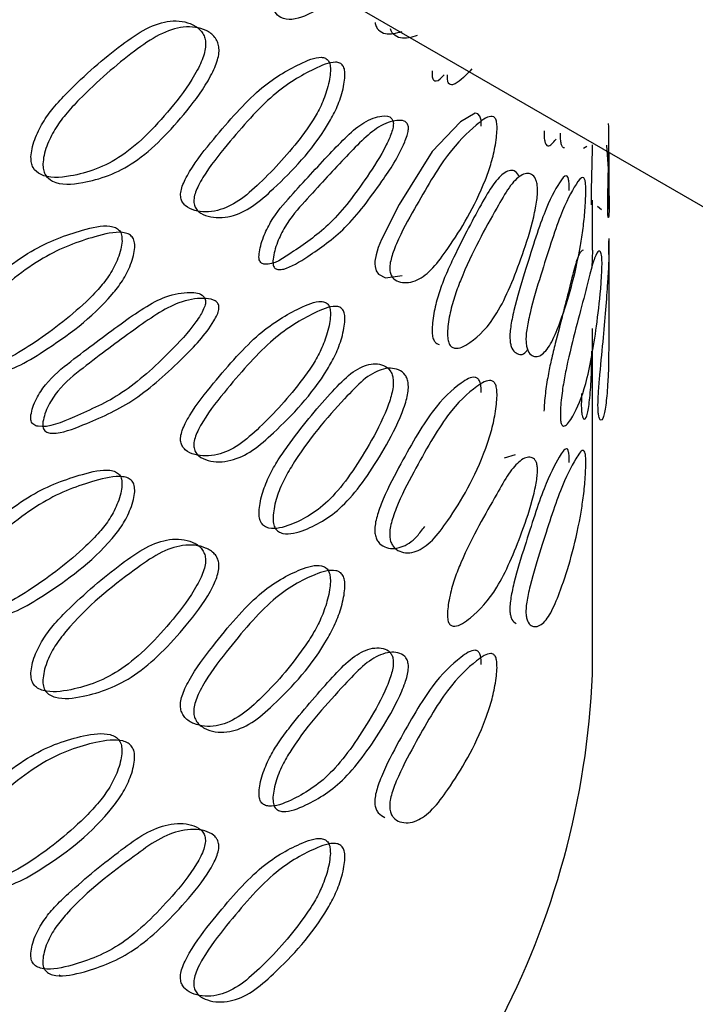
# Model space of a CAD drawing. Units: millimetres. Extents: x 46 to 2227, y 99 to 2473.
# Drawn here: x 718 to 722, y 2138 to 2143 of the extents above; entities that cross this region are included whole.
import ezdxf

# ---------------------------------------------------------------- set-up
doc = ezdxf.new("R2010")
doc.units = ezdxf.units.MM

msp = doc.modelspace()

# ---------------------------------------------------------------- linework, layer by layer
at = {"color": 7, "linetype": 'Continuous', "lineweight": 25}
for p, q in [((705.7456, 2151.6546), (730.9857, 2137.0837)), ((721.2374, 2142.746), (721.2493, 2142.5759)), ((721.1014, 2142.7266), (721.1206, 2142.7384)), ((721.2548, 2142.3647), (721.2548, 2142.7013)), ((721.1548, 2142.1203), (721.1548, 2142.4169)), ((721.1854, 2142.3811), (721.2078, 2142.3615)), ((721.2548, 2141.5867), (721.2548, 2142.1898)), ((721.1547, 2142.1203), (721.1501, 2142.0164)), ((721.1548, 2139.5906), (721.1548, 2141.653)), ((720.693, 2140.9006), (720.6276, 2140.8804)), ((717.9756, 2137.8007), (717.9832, 2137.7964))]:
    msp.add_line(p, q, dxfattribs=at)
at = {"color": 7, "linetype": 'Continuous', "lineweight": 25, "flags": 128}
msp.add_lwpolyline([(720.4916, 2142.8582), (720.4903, 2142.8938), (720.4838, 2142.9187), (720.4719, 2142.9328), (720.4546, 2142.9362), (720.368, 2142.8848), (720.1995, 2142.7072), (720.0033, 2142.3907), (719.8973, 2142.1832), (719.8781, 2142.1346), (719.8651, 2142.0924), (719.8581, 2142.0542), (719.8574, 2142.0375), (719.8585, 2142.0222), (719.8659, 2141.9973), (719.8797, 2141.9773), (719.92, 2141.9553), (720.0198, 2141.9678), (720.0198, 2141.9678)], dxfattribs=at)
at = {"color": 7, "linetype": 'Continuous', "lineweight": 25}
msp.add_arc((716.2107, 2139.8017), 4.9486, 306.6881, 357.55549, dxfattribs=at)
for points, knots in [([(699.1551, 2150.2003), (699.2183, 2149.246), (699.3392, 2147.4185), (700.5396, 2146.1855), (702.3081, 2144.8852), (704.6212, 2143.995), (707.0598, 2143.5172), (709.3954, 2143.4052), (711.5551, 2143.5538), (713.6906, 2143.9715), (715.8422, 2144.7273), (717.7548, 2145.8444), (719.1854, 2147.3022), (719.9085, 2148.9331), (719.8627, 2150.6179), (719.0592, 2152.2321), (717.5564, 2153.6688), (715.4584, 2154.8188), (712.9256, 2155.6016), (710.1424, 2155.9697), (707.3113, 2155.8905), (704.6409, 2155.3767), (702.328, 2154.4742), (700.5436, 2153.2439), (699.4138, 2151.7834), (699.0257, 2150.2078), (699.4093, 2148.6277), (700.53, 2147.1655), (702.3106, 2145.9372), (704.6203, 2145.0281), (707.0606, 2144.5546), (709.3937, 2144.4432), (711.5617, 2144.5866), (713.6637, 2145.0259), (715.1494, 2145.4574), (715.7498, 2145.8153), (715.8043, 2145.8478)], [0, 0, 0, 0, 0.034581, 0.066225, 0.098419, 0.129996, 0.161756, 0.185728, 0.20951, 0.235114, 0.26129, 0.293401, 0.324796, 0.356832, 0.388887, 0.420278, 0.452375, 0.484358, 0.515773, 0.547916, 0.579815, 0.611279, 0.643454, 0.675255, 0.706795, 0.738987, 0.770676, 0.80232, 0.834514, 0.866091, 0.897851, 0.921823, 0.945605, 0.971209, 0.997385, 1, 1, 1, 1]), ([(719.6321, 2143.6381), (719.5676, 2143.5897), (719.4527, 2143.5035), (719.3194, 2143.4824), (719.2643, 2143.5288), (719.2517, 2143.5679), (719.2512, 2143.592), (719.2509, 2143.6039)], [0, 0, 0, 0, 0.4377964, 0.779608, 0.897466, 0.9492664, 1, 1, 1, 1]), ([(717.8077, 2142.675), (717.808, 2142.6631), (717.8086, 2142.639), (717.8243, 2142.5984), (717.8928, 2142.5444), (718.0789, 2142.5571), (718.3577, 2142.6534), (718.6154, 2142.9231), (718.769, 2143.1303), (718.8227, 2143.2398), (718.84, 2143.2866), (718.8493, 2143.3301), (718.8486, 2143.3677), (718.8397, 2143.3986), (718.8172, 2143.4359), (718.7549, 2143.4783), (718.6468, 2143.4957), (718.4983, 2143.4497), (718.2907, 2143.3045), (718.1012, 2143.1417), (717.9437, 2142.9737), (717.8752, 2142.8801), (717.8338, 2142.7946), (717.8125, 2142.7245), (717.8092, 2142.691), (717.8077, 2142.675)], [0, 0, 0, 0, 0.0115454, 0.023324, 0.0500626, 0.1273545, 0.2498155, 0.3796687, 0.4478671, 0.4623654, 0.4748392, 0.4867604, 0.4985245, 0.5106837, 0.5244498, 0.5583991, 0.627801, 0.6893358, 0.7488906, 0.8785598, 0.9123044, 0.9405917, 0.9697051, 0.9854923, 1, 1, 1, 1]), ([(717.8789, 2142.6345), (717.8805, 2142.6506), (717.8838, 2142.684), (717.9053, 2142.7543), (717.9472, 2142.84), (718.0162, 2142.9339), (718.1751, 2143.1029), (718.3662, 2143.2666), (718.5755, 2143.413), (718.7251, 2143.4598), (718.8342, 2143.4433), (718.8971, 2143.4013), (718.9198, 2143.364), (718.9288, 2143.3332), (718.9295, 2143.2956), (718.9201, 2143.252), (718.9026, 2143.2051), (718.8484, 2143.0951), (718.6935, 2142.887), (718.4337, 2142.6158), (718.1527, 2142.518), (717.965, 2142.5043), (717.8957, 2142.5579), (717.8799, 2142.5985), (717.8793, 2142.6226), (717.8789, 2142.6345)], [0, 0, 0, 0, 0.0144167, 0.0301244, 0.0591479, 0.0874162, 0.1211955, 0.2511056, 0.3107882, 0.3724108, 0.4417771, 0.4756286, 0.4893357, 0.5014314, 0.513116, 0.5249759, 0.5374008, 0.5518739, 0.6200897, 0.7501736, 0.8728573, 0.950158, 0.9768121, 0.9885269, 1, 1, 1, 1]), ([(719.8586, 2143.4769), (719.8607, 2143.468), (719.8655, 2143.4482), (719.8859, 2143.4231), (719.935, 2143.3985), (719.9855, 2143.4128), (720.0199, 2143.4226)], [0, 0, 0, 0, 0.0908767, 0.2015378, 0.4556157, 1, 1, 1, 1]), ([(720.1102, 2143.3978), (720.0754, 2143.3875), (720.0244, 2143.3723), (719.9753, 2143.3975), (719.9562, 2143.4187), (719.9523, 2143.4336), (719.9512, 2143.4379)], [0, 0, 0, 0, 0.570987, 0.836978, 0.952568, 1, 1, 1, 1]), ([(719.5927, 2143.1856), (719.5926, 2143.1982), (719.5924, 2143.2239), (719.5813, 2143.2501), (719.5628, 2143.2654), (719.5098, 2143.2745), (719.3808, 2143.2182), (719.1656, 2143.095), (718.939, 2142.8351), (718.7866, 2142.6469), (718.728, 2142.5444), (718.7092, 2142.502), (718.7004, 2142.4689), (718.699, 2142.446), (718.7013, 2142.4255), (718.71, 2142.4034), (718.7358, 2142.3736), (718.8034, 2142.3454), (718.911, 2142.3444), (719.0456, 2142.405), (719.2205, 2142.5609), (719.3683, 2142.7224), (719.4869, 2142.887), (719.5388, 2142.9799), (719.5708, 2143.0657), (719.588, 2143.1364), (719.5912, 2143.1697), (719.5927, 2143.1856)], [0, 0, 0, 0, 0.012529, 0.025416, 0.039982, 0.057166, 0.129081, 0.250936, 0.380721, 0.451074, 0.465535, 0.47747, 0.488333, 0.493614, 0.499132, 0.510431, 0.523765, 0.558291, 0.628879, 0.690147, 0.749087, 0.87835, 0.912731, 0.940816, 0.969751, 0.985631, 1, 1, 1, 1]), ([(719.6793, 2143.1567), (719.6778, 2143.1408), (719.6746, 2143.1074), (719.6571, 2143.0366), (719.6249, 2142.9503), (719.498, 2142.7276), (719.3274, 2142.5519), (719.1277, 2142.3717), (718.9918, 2142.3105), (718.8839, 2142.3103), (718.8163, 2142.3383), (718.7899, 2142.367), (718.7803, 2142.3893), (718.778, 2142.4105), (718.7793, 2142.4335), (718.7882, 2142.4667), (718.8072, 2142.5091), (718.8664, 2142.6122), (719.02, 2142.8014), (719.2486, 2143.0627), (719.4655, 2143.1875), (719.5956, 2143.2449), (719.6491, 2143.2363), (719.6678, 2143.2211), (719.679, 2143.1951), (719.6792, 2143.1694), (719.6793, 2143.1567)], [0, 0, 0, 0, 0.0142811, 0.0300885, 0.0589557, 0.0870415, 0.2506603, 0.3097022, 0.371094, 0.4416864, 0.475012, 0.4886874, 0.500639, 0.5061158, 0.5113704, 0.522177, 0.5340758, 0.548527, 0.6189521, 0.7489626, 0.8710506, 0.9430323, 0.9601992, 0.9747254, 0.9875492, 1, 1, 1, 1]), ([(720.1989, 2143.1876), (720.1985, 2143.1808), (720.1978, 2143.1675), (720.1994, 2143.1515), (720.203, 2143.1397), (720.2103, 2143.1294), (720.2316, 2143.1224), (720.2545, 2143.1469), (720.2714, 2143.165)], [0, 0, 0, 0, 0.085971, 0.168144, 0.246944, 0.331202, 0.507631, 1, 1, 1, 1]), ([(720.4357, 2143.199), (720.4019, 2143.1631), (720.3608, 2143.1193), (720.3159, 2143.103), (720.3022, 2143.1066), (720.2948, 2143.1168), (720.2912, 2143.1286), (720.2896, 2143.1445), (720.2903, 2143.1579), (720.2907, 2143.1647)], [0, 0, 0, 0, 0.580199, 0.707473, 0.809423, 0.857968, 0.903347, 0.950572, 1, 1, 1, 1]), ([(719.1676, 2142.0986), (719.1671, 2142.0919), (719.1661, 2142.0786), (719.1683, 2142.0624), (719.1734, 2142.0502), (719.1837, 2142.0389), (719.2434, 2142.0238), (719.3942, 2142.1276), (719.5986, 2142.2656), (719.7833, 2142.5111), (719.898, 2142.6878), (719.9447, 2142.7864), (719.9576, 2142.8202), (719.9642, 2142.844), (719.9672, 2142.8599), (719.968, 2142.874), (719.9661, 2142.8904), (719.9486, 2142.9217), (719.8889, 2142.9203), (719.7708, 2142.8845), (719.5833, 2142.6894), (719.3979, 2142.4886), (719.2542, 2142.3273), (719.1978, 2142.2123), (719.1759, 2142.1469), (719.1703, 2142.1142), (719.1676, 2142.0986)], [0, 0, 0, 0, 0.006575, 0.01286, 0.018887, 0.025331, 0.038824, 0.131884, 0.253224, 0.38224, 0.456234, 0.47091, 0.482283, 0.487318, 0.491807, 0.496202, 0.500792, 0.511274, 0.558595, 0.631052, 0.749854, 0.877746, 0.942018, 0.969921, 0.985626, 1, 1, 1, 1]), ([(720.5859, 2142.839), (720.5849, 2142.823), (720.5827, 2142.7893), (720.5711, 2142.7169), (720.5496, 2142.6277), (720.464, 2142.3936), (720.3458, 2142.2026), (720.203, 2142.0039), (720.1043, 2141.9302), (720.0249, 2141.9198), (719.9747, 2141.9417), (719.9548, 2141.9678), (719.9476, 2141.9896), (719.9459, 2142.0104), (719.9469, 2142.0334), (719.9536, 2142.0675), (719.9678, 2142.1117), (720.0118, 2142.2203), (720.1252, 2142.4238), (720.2902, 2142.7062), (720.4417, 2142.8507), (720.5299, 2142.9198), (720.5658, 2142.9159), (720.5782, 2142.9024), (720.5857, 2142.8773), (720.5858, 2142.8517), (720.5859, 2142.839)], [0, 0, 0, 0, 0.0142806, 0.0300889, 0.058957, 0.0870417, 0.25066, 0.3095861, 0.3710421, 0.4416739, 0.4745864, 0.4888925, 0.5006361, 0.5061157, 0.5113731, 0.5221851, 0.5340878, 0.5485416, 0.618964, 0.7489573, 0.8710499, 0.9430322, 0.9601995, 0.9747258, 0.9875495, 1, 1, 1, 1]), ([(719.2506, 2142.0664), (719.2535, 2142.0826), (719.2594, 2142.1156), (719.2816, 2142.1821), (719.3389, 2142.2968), (719.4831, 2142.4584), (719.6701, 2142.6609), (719.8583, 2142.856), (719.972, 2142.8938), (720.026, 2142.8935), (720.0478, 2142.8797), (720.0559, 2142.865), (720.0578, 2142.8486), (720.057, 2142.8345), (720.054, 2142.8186), (720.0473, 2142.7946), (720.003, 2142.6808), (719.8781, 2142.4957), (719.6863, 2142.2378), (719.487, 2142.0998), (719.3497, 2142.0119), (719.2862, 2142.0015), (719.2668, 2142.0068), (719.2564, 2142.018), (719.2513, 2142.0302), (719.249, 2142.0464), (719.25, 2142.0596), (719.2506, 2142.0664)], [0, 0, 0, 0, 0.014819, 0.029973, 0.058552, 0.122026, 0.250036, 0.368948, 0.441381, 0.474965, 0.488792, 0.499219, 0.503771, 0.508137, 0.512594, 0.517611, 0.528952, 0.617362, 0.746487, 0.867932, 0.944559, 0.961367, 0.974831, 0.981242, 0.987235, 0.993472, 1, 1, 1, 1]), ([(721.2461, 2142.3882), (721.2462, 2142.4043), (721.2465, 2142.4382), (721.2477, 2142.5118), (721.2498, 2142.6026), (721.2539, 2142.7422), (721.2522, 2142.8195), (721.2511, 2142.8741)], [0, 0, 0, 0, 0.092422, 0.194712, 0.381507, 0.563239, 1, 1, 1, 1]), ([(720.8659, 2142.8299), (720.866, 2142.8168), (720.8663, 2142.7902), (720.871, 2142.7629), (720.8787, 2142.746), (720.9, 2142.7336), (720.9207, 2142.76), (720.9373, 2142.7813)], [0, 0, 0, 0, 0.1006736, 0.2044135, 0.319495, 0.4520867, 1, 1, 1, 1]), ([(720.9875, 2142.7299), (720.9872, 2142.7296), (720.983, 2142.7259), (720.9764, 2142.7349), (720.9685, 2142.7499), (720.9638, 2142.7775), (720.9635, 2142.8041), (720.9634, 2142.8171)], [0, 0, 0, 0, 0.018719, 0.307171, 0.557108, 0.781998, 1, 1, 1, 1]), ([(721.1532, 2142.747), (721.1529, 2142.7306), (721.1521, 2142.6873), (721.1499, 2142.6041), (721.1478, 2142.5137), (721.1465, 2142.4403), (721.1463, 2142.4065), (721.1462, 2142.3904)], [0, 0, 0, 0, 0.164577, 0.433417, 0.71041, 0.862429, 1, 1, 1, 1]), ([(720.7195, 2142.559), (720.7117, 2142.5698), (720.6882, 2142.6027), (720.6361, 2142.5925), (720.5649, 2142.5211), (720.4611, 2142.3406), (720.3617, 2142.1519), (720.2748, 2141.9622), (720.2373, 2141.8612), (720.214, 2141.7712), (720.2019, 2141.6999), (720.1998, 2141.6663), (720.1988, 2141.6501)], [0, 0, 0, 0, 0.071748, 0.218443, 0.347619, 0.472294, 0.748856, 0.817522, 0.878046, 0.936969, 0.969521, 1, 1, 1, 1]), ([(720.2906, 2141.6272), (720.2917, 2141.6438), (720.2939, 2141.6777), (720.3062, 2141.75), (720.3302, 2141.8417), (720.4246, 2142.0883), (720.5429, 2142.2977), (720.6597, 2142.5028), (720.7319, 2142.5766), (720.7831, 2142.5824), (720.8124, 2142.5552), (720.823, 2142.5241), (720.8272, 2142.4963), (720.8276, 2142.4603), (720.8232, 2142.4164), (720.8152, 2142.3681), (720.79, 2142.2516), (720.718, 2142.0256), (720.5915, 2141.7201), (720.4478, 2141.5763), (720.3529, 2141.5268), (720.3138, 2141.5417), (720.2998, 2141.5596), (720.2912, 2141.5875), (720.2908, 2141.6141), (720.2906, 2141.6272)], [0, 0, 0, 0, 0.0147231, 0.029973, 0.058503, 0.0877666, 0.2506714, 0.3101228, 0.3716814, 0.4414612, 0.4755106, 0.4890917, 0.5009301, 0.5123804, 0.5238504, 0.5361038, 0.5505632, 0.6194745, 0.7495764, 0.8720932, 0.9423134, 0.9592693, 0.9739622, 0.9871834, 1, 1, 1, 1]), ([(721.0164, 2142.4745), (721.0163, 2142.4876), (721.0161, 2142.5142), (721.0128, 2142.5413), (721.0073, 2142.558), (720.9914, 2142.5694), (720.949, 2142.5123), (720.8672, 2142.3602), (720.7701, 2142.0518), (720.7012, 2141.8266), (720.6752, 2141.7107), (720.6668, 2141.6627), (720.6622, 2141.6189), (720.6626, 2141.5829), (720.667, 2141.5551), (720.6782, 2141.5236), (720.7081, 2141.4981), (720.7408, 2141.4896), (720.765, 2141.5226), (720.768, 2141.5267)], [0, 0, 0, 0, 0.020202, 0.041017, 0.064106, 0.090709, 0.200685, 0.392294, 0.595796, 0.703726, 0.726405, 0.745662, 0.763712, 0.781747, 0.800372, 0.821724, 0.875207, 0.984608, 1, 1, 1, 1]), ([(721.1152, 2142.4656), (721.1147, 2142.4489), (721.1139, 2142.4148), (721.1091, 2142.3412), (721.0994, 2142.2471), (721.0588, 2141.9914), (720.9952, 2141.7731), (720.9118, 2141.5625), (720.8526, 2141.4865), (720.8043, 2141.4802), (720.7741, 2141.5074), (720.7629, 2141.5386), (720.7584, 2141.5663), (720.7579, 2141.6024), (720.7626, 2141.6462), (720.7711, 2141.6943), (720.7973, 2141.8108), (720.8668, 2142.0372), (720.9648, 2142.3474), (721.0472, 2142.5014), (721.0899, 2142.5598), (721.106, 2142.5488), (721.1116, 2142.5323), (721.1149, 2142.5053), (721.1151, 2142.4787), (721.1152, 2142.4656)], [0, 0, 0, 0, 0.014723, 0.029973, 0.058501, 0.087764, 0.250667, 0.310106, 0.371675, 0.441481, 0.475526, 0.4891, 0.500928, 0.512365, 0.523824, 0.53607, 0.550524, 0.619445, 0.74957, 0.872095, 0.942325, 0.959278, 0.973967, 0.987185, 1, 1, 1, 1]), ([(721.2518, 2142.4789), (721.2532, 2142.442), (721.2561, 2142.3633), (721.2516, 2142.3133), (721.2483, 2142.3132), (721.247, 2142.3256), (721.2461, 2142.3499), (721.2461, 2142.3756), (721.2461, 2142.3882)], [0, 0, 0, 0, 0.329323, 0.703645, 0.792942, 0.868512, 0.93523, 1, 1, 1, 1]), ([(718.3503, 2142.1728), (718.3502, 2142.1855), (718.3499, 2142.2112), (718.3355, 2142.2387), (718.3114, 2142.2564), (718.2428, 2142.272), (718.0766, 2142.2315), (717.8038, 2142.1343), (717.5219, 2141.9017), (717.3349, 2141.7316), (717.2633, 2141.636), (717.2403, 2141.5959), (717.2295, 2141.5638), (717.2279, 2141.541), (717.2307, 2141.5197), (717.2423, 2141.4959), (717.2745, 2141.464), (717.3564, 2141.4275), (717.4878, 2141.4143), (717.6547, 2141.4588), (717.8734, 2141.5937), (718.0608, 2141.7371), (718.2132, 2141.8873), (718.2802, 2141.9738), (718.3217, 2142.0557), (718.3442, 2142.1242), (718.3483, 2142.1572), (718.3503, 2142.1728)], [0, 0, 0, 0, 0.0125287, 0.0254156, 0.039982, 0.057166, 0.1290864, 0.2509494, 0.3807133, 0.4510878, 0.4655537, 0.4774923, 0.4883566, 0.4936385, 0.4991564, 0.5109504, 0.5253115, 0.5582829, 0.6289221, 0.6902833, 0.7490824, 0.8783481, 0.9127267, 0.9408119, 0.9697493, 0.9856312, 1, 1, 1, 1]), ([(718.4262, 2142.1353), (718.4242, 2142.1196), (718.42, 2142.0866), (718.3974, 2142.0179), (718.3555, 2141.9355), (718.1916, 2141.7284), (717.9746, 2141.5736), (717.7248, 2141.4173), (717.5565, 2141.3724), (717.4239, 2141.3848), (717.3412, 2141.421), (717.3087, 2141.4527), (717.297, 2141.4765), (717.2942, 2141.4978), (717.2959, 2141.5206), (717.3067, 2141.5527), (717.3299, 2141.5929), (717.4023, 2141.689), (717.5908, 2141.8599), (717.8751, 2142.0938), (718.1501, 2142.1924), (718.3177, 2142.2338), (718.387, 2142.2186), (718.4113, 2142.2011), (718.4258, 2142.1737), (718.4261, 2142.148), (718.4262, 2142.1353)], [0, 0, 0, 0, 0.0142803, 0.0300891, 0.0589574, 0.0870427, 0.2506569, 0.3095794, 0.3710394, 0.4416808, 0.4745909, 0.4888931, 0.5006314, 0.5061079, 0.5113628, 0.5221708, 0.5340716, 0.5485252, 0.618955, 0.7489579, 0.8710492, 0.9430341, 0.9602011, 0.9747267, 0.9875497, 1, 1, 1, 1]), ([(721.2518, 2141.6663), (721.2516, 2141.5505), (721.2514, 2141.3782), (721.236, 2141.1991), (721.2204, 2141.115), (721.2047, 2141.1), (721.1938, 2141.1203), (721.1895, 2141.147), (721.1876, 2141.1726), (721.1874, 2141.208), (721.1892, 2141.2509), (721.1924, 2141.2984), (721.202, 2141.4148), (721.2252, 2141.6395), (721.249, 2141.9493), (721.2565, 2142.1093), (721.2535, 2142.1787), (721.251, 2142.1734), (721.25, 2142.1591), (721.2494, 2142.1335), (721.2493, 2142.1074), (721.2493, 2142.0945)], [0, 0, 0, 0, 0.1391345, 0.2071341, 0.2777966, 0.3584695, 0.3965683, 0.412428, 0.4264802, 0.4392001, 0.4520024, 0.4658737, 0.4824748, 0.562498, 0.711945, 0.8524774, 0.9341301, 0.953724, 0.9705102, 0.9854796, 1, 1, 1, 1]), ([(721.0992, 2142.1192), (721.0917, 2142.116), (721.0777, 2142.1102), (721.0482, 2142.0223), (721.0036, 2141.8381), (720.9558, 2141.6537), (720.9102, 2141.4726), (720.8891, 2141.3727), (720.8753, 2141.2828), (720.8678, 2141.21), (720.8664, 2141.1762), (720.8657, 2141.1602)], [0, 0, 0, 0, 0.159939, 0.298871, 0.431975, 0.724581, 0.802426, 0.866009, 0.931518, 0.967469, 1, 1, 1, 1]), ([(720.9632, 2141.1474), (720.9639, 2141.1634), (720.9653, 2141.1973), (720.973, 2141.2703), (720.9868, 2141.3608), (721.0386, 2141.6005), (721.0963, 2141.8015), (721.1473, 2142.0153), (721.1767, 2142.1006), (721.1957, 2142.1211), (721.2061, 2142.1059), (721.2099, 2142.0825), (721.2113, 2142.0617), (721.2116, 2142.0411), (721.2114, 2142.0179), (721.2101, 2141.983), (721.2074, 2141.9369), (721.1986, 2141.8225), (721.1724, 2141.6044), (721.1194, 2141.3034), (721.0503, 2141.145), (720.9991, 2141.0699), (720.9764, 2141.0716), (720.9683, 2141.0844), (720.9633, 2141.109), (720.9633, 2141.1347), (720.9632, 2141.1474)], [0, 0, 0, 0, 0.014281, 0.030089, 0.058957, 0.087044, 0.250653, 0.309572, 0.371042, 0.441693, 0.474601, 0.4889, 0.500635, 0.506109, 0.511362, 0.522165, 0.534063, 0.548513, 0.618943, 0.748984, 0.871042, 0.943021, 0.960192, 0.974722, 0.987548, 1, 1, 1, 1]), ([(717.8073, 2141.1376), (717.8066, 2141.1309), (717.8053, 2141.1178), (717.8082, 2141.1013), (717.8145, 2141.0885), (717.8275, 2141.0759), (717.9026, 2141.0536), (718.0935, 2141.1392), (718.3569, 2141.2521), (718.5998, 2141.4748), (718.7539, 2141.637), (718.817, 2141.7298), (718.8345, 2141.7619), (718.8434, 2141.7849), (718.8474, 2141.8004), (718.8486, 2141.8144), (718.846, 2141.8311), (718.8222, 2141.8645), (718.7415, 2141.8707), (718.5835, 2141.8497), (718.337, 2141.6779), (718.0984, 2141.4997), (717.9163, 2141.3559), (717.8453, 2141.2477), (717.8176, 2141.1849), (717.8106, 2141.1529), (717.8073, 2141.1376)], [0, 0, 0, 0, 0.006575, 0.01286, 0.018887, 0.025331, 0.038825, 0.131884, 0.253222, 0.382242, 0.456234, 0.470909, 0.48228, 0.487315, 0.491804, 0.496198, 0.500788, 0.511271, 0.558594, 0.631051, 0.749852, 0.877745, 0.942018, 0.969921, 0.985626, 1, 1, 1, 1]), ([(717.8786, 2141.0971), (717.8822, 2141.113), (717.8896, 2141.1453), (717.9176, 2141.2091), (717.9897, 2141.3169), (718.1726, 2141.461), (718.4131, 2141.6406), (718.6605, 2141.8124), (718.8127, 2141.8359), (718.8856, 2141.8288), (718.9152, 2141.8123), (718.9262, 2141.7966), (718.9288, 2141.7799), (718.9276, 2141.7659), (718.9236, 2141.7504), (718.9146, 2141.7273), (718.8544, 2141.619), (718.6866, 2141.4496), (718.4343, 2141.2155), (718.1775, 2141.1019), (718.0034, 2141.0307), (717.9233, 2141.0279), (717.8989, 2141.0355), (717.8859, 2141.048), (717.8795, 2141.0608), (717.8766, 2141.0773), (717.8779, 2141.0904), (717.8786, 2141.0971)], [0, 0, 0, 0, 0.0148189, 0.0299733, 0.0585516, 0.1220269, 0.2500369, 0.3689484, 0.4413822, 0.4749671, 0.4887949, 0.4992229, 0.5037749, 0.5081411, 0.5125974, 0.5176136, 0.5289532, 0.6173597, 0.746489, 0.8679326, 0.9445579, 0.9613661, 0.9748302, 0.9812414, 0.9872348, 0.9934718, 1, 1, 1, 1]), ([(719.5926, 2141.7309), (719.5925, 2141.7435), (719.5923, 2141.7692), (719.5812, 2141.7953), (719.5626, 2141.8107), (719.5097, 2141.8198), (719.3806, 2141.7635), (719.1655, 2141.6403), (718.9388, 2141.3805), (718.7865, 2141.1923), (718.7279, 2141.0897), (718.7091, 2141.0474), (718.7003, 2141.0142), (718.6989, 2140.9913), (718.7012, 2140.9708), (718.7099, 2140.9487), (718.7356, 2140.9188), (718.8032, 2140.8906), (718.9108, 2140.8895), (719.0455, 2140.9502), (719.2204, 2141.1061), (719.3682, 2141.2676), (719.4867, 2141.4323), (719.5386, 2141.5252), (719.5706, 2141.611), (719.5879, 2141.6817), (719.591, 2141.715), (719.5926, 2141.7309)], [0, 0, 0, 0, 0.012528, 0.025415, 0.039981, 0.057165, 0.129081, 0.250943, 0.380703, 0.451057, 0.46552, 0.477459, 0.488327, 0.493611, 0.499132, 0.510436, 0.523774, 0.558303, 0.628882, 0.69015, 0.749086, 0.878351, 0.912731, 0.940814, 0.96975, 0.985631, 1, 1, 1, 1]), ([(719.6791, 2141.702), (719.6776, 2141.6861), (719.6744, 2141.6527), (719.657, 2141.5819), (719.6247, 2141.4955), (719.4978, 2141.2728), (719.3272, 2141.0972), (719.1275, 2140.9168), (718.9917, 2140.8557), (718.8837, 2140.8555), (718.8162, 2140.8835), (718.7897, 2140.9123), (718.7802, 2140.9346), (718.7778, 2140.9559), (718.7792, 2140.9788), (718.7881, 2141.012), (718.8071, 2141.0545), (718.8663, 2141.1575), (719.0199, 2141.3468), (719.2484, 2141.6081), (719.4653, 2141.7328), (719.5955, 2141.7902), (719.6489, 2141.7816), (719.6677, 2141.7664), (719.6789, 2141.7403), (719.6791, 2141.7146), (719.6791, 2141.702)], [0, 0, 0, 0, 0.0142805, 0.0300889, 0.0589568, 0.0870417, 0.2506616, 0.309702, 0.3710916, 0.4416754, 0.4750033, 0.4886826, 0.5006392, 0.506119, 0.5113764, 0.522188, 0.5340902, 0.5485435, 0.6189651, 0.7489561, 0.8710499, 0.943033, 0.9602003, 0.9747263, 0.9875497, 1, 1, 1, 1]), ([(720.1988, 2141.6501), (720.199, 2141.637), (720.1994, 2141.6104), (720.208, 2141.5825), (720.2218, 2141.564), (720.234, 2141.5603), (720.2405, 2141.5583)], [0, 0, 0, 0, 0.222703, 0.452183, 0.706735, 1, 1, 1, 1]), ([(721.0905, 2141.2645), (721.0903, 2141.2616), (721.0892, 2141.2448), (721.0881, 2141.2141), (721.0882, 2141.1796), (721.0899, 2141.1539), (721.0941, 2141.1261), (721.105, 2141.1057), (721.1207, 2141.1193), (721.1361, 2141.2025), (721.1484, 2141.341), (721.1499, 2141.4561), (721.1508, 2141.5179)], [0, 0, 0, 0, 0.0067106, 0.0393457, 0.0718063, 0.1056217, 0.1449142, 0.2449072, 0.4494932, 0.6283878, 0.8004439, 1, 1, 1, 1]), ([(719.1674, 2140.5612), (719.1677, 2140.548), (719.1683, 2140.5213), (719.1803, 2140.4923), (719.1999, 2140.4724), (719.2547, 2140.452), (719.3892, 2140.4881), (719.5991, 2140.6112), (719.7926, 2140.8979), (719.9072, 2141.1127), (719.9479, 2141.2252), (719.9609, 2141.2722), (719.9681, 2141.3154), (719.9674, 2141.3515), (719.9606, 2141.3799), (719.9434, 2141.4127), (719.8961, 2141.4444), (719.815, 2141.4467), (719.7035, 2141.3836), (719.5459, 2141.2176), (719.3998, 2141.0418), (719.2752, 2140.8634), (719.2218, 2140.7673), (719.1888, 2140.6803), (719.1718, 2140.6105), (719.1689, 2140.5773), (719.1674, 2140.5612)], [0, 0, 0, 0, 0.012892, 0.026177, 0.040913, 0.05789, 0.128051, 0.2503, 0.380123, 0.448984, 0.46346, 0.475755, 0.487283, 0.498802, 0.510695, 0.524325, 0.558452, 0.628234, 0.689682, 0.748985, 0.880537, 0.9132, 0.94199, 0.970018, 0.985502, 1, 1, 1, 1]), ([(719.2504, 2140.5289), (719.2519, 2140.5454), (719.255, 2140.5789), (719.2723, 2140.6497), (719.3063, 2140.7383), (719.4407, 2140.9727), (719.6133, 2141.1665), (719.7909, 2141.3558), (719.9034, 2141.4197), (719.9853, 2141.4184), (720.0329, 2141.3871), (720.0503, 2141.3545), (720.0572, 2141.3261), (720.0579, 2141.29), (720.0507, 2141.2467), (720.0375, 2141.1996), (719.9964, 2141.0866), (719.8808, 2140.8706), (719.6857, 2140.5823), (719.4742, 2140.4576), (719.3385, 2140.4204), (719.2831, 2140.4404), (719.2634, 2140.4601), (719.2513, 2140.4891), (719.2507, 2140.5158), (719.2504, 2140.5289)], [0, 0, 0, 0, 0.014723, 0.029973, 0.058503, 0.087767, 0.25067, 0.31012, 0.371681, 0.441464, 0.475512, 0.489091, 0.500928, 0.512377, 0.523846, 0.5361, 0.55056, 0.619475, 0.749577, 0.872093, 0.942313, 0.959269, 0.973962, 0.987183, 1, 1, 1, 1]), ([(720.4914, 2141.2712), (720.4913, 2141.2843), (720.4909, 2141.3109), (720.4838, 2141.3385), (720.4719, 2141.3561), (720.4383, 2141.3703), (720.3518, 2141.32), (720.1985, 2141.1804), (720.0314, 2140.8859), (719.919, 2140.6704), (719.8774, 2140.5582), (719.8639, 2140.5113), (719.8565, 2140.4682), (719.8572, 2140.4322), (719.8643, 2140.4038), (719.8821, 2140.3709), (719.9302, 2140.3388), (720.0086, 2140.3392), (720.093, 2140.3902), (720.1395, 2140.453), (720.1546, 2140.4735)], [0, 0, 0, 0, 0.0179197, 0.0363829, 0.0568638, 0.0804612, 0.1780079, 0.347958, 0.5284783, 0.6242083, 0.6443223, 0.6614015, 0.6774106, 0.6934062, 0.7099257, 0.7288652, 0.7763032, 0.873347, 0.958787, 1, 1, 1, 1]), ([(720.5858, 2141.2519), (720.5848, 2141.2353), (720.583, 2141.2014), (720.5726, 2141.1286), (720.552, 2141.0361), (720.4677, 2140.7871), (720.3459, 2140.5786), (720.1993, 2140.3802), (720.0989, 2140.3128), (720.0197, 2140.3132), (719.9712, 2140.3446), (719.9532, 2140.3773), (719.946, 2140.4057), (719.9453, 2140.4418), (719.9528, 2140.485), (719.9664, 2140.5319), (720.0084, 2140.6447), (720.1218, 2140.8613), (720.2903, 2141.1574), (720.4449, 2141.2989), (720.5321, 2141.3503), (720.5661, 2141.3367), (720.578, 2141.3193), (720.5852, 2141.2917), (720.5856, 2141.2651), (720.5858, 2141.2519)], [0, 0, 0, 0, 0.014723, 0.0299731, 0.0585035, 0.0877687, 0.2506591, 0.310099, 0.371673, 0.4414822, 0.4755276, 0.489101, 0.5009281, 0.5123649, 0.5238225, 0.536067, 0.5505203, 0.6194378, 0.7495733, 0.8720937, 0.9423231, 0.9592769, 0.9739668, 0.987185, 1, 1, 1, 1]), ([(721.0162, 2140.8545), (721.0162, 2140.8674), (721.0161, 2140.8935), (721.0127, 2140.9193), (721.007, 2140.934), (720.9907, 2140.9406), (720.9479, 2140.8746), (720.8669, 2140.7211), (720.7708, 2140.4195), (720.7019, 2140.2009), (720.6754, 2140.087), (720.6668, 2140.0403), (720.662, 2139.9978), (720.6624, 2139.9632), (720.6671, 2139.9373), (720.6786, 2139.9083), (720.6912, 2139.901), (720.7003, 2139.8957)], [0, 0, 0, 0, 0.022772, 0.046221, 0.072464, 0.103044, 0.230222, 0.44884, 0.681344, 0.805994, 0.831898, 0.853592, 0.873651, 0.893601, 0.914385, 0.938536, 1, 1, 1, 1]), ([(721.115, 2140.8456), (721.1146, 2140.8295), (721.1137, 2140.7955), (721.1085, 2140.7216), (721.0986, 2140.6292), (721.0576, 2140.381), (720.995, 2140.1718), (720.9126, 2139.9608), (720.854, 2139.8818), (720.8057, 2139.8698), (720.7751, 2139.8923), (720.7633, 2139.9198), (720.7582, 2139.9458), (720.7577, 2139.9812), (720.7626, 2140.0238), (720.7713, 2140.0707), (720.7981, 2140.1851), (720.8676, 2140.4049), (720.9644, 2140.7083), (721.0461, 2140.8636), (721.0892, 2140.9309), (721.1058, 2140.9249), (721.1115, 2140.9103), (721.1149, 2140.8846), (721.115, 2140.8585), (721.115, 2140.8456)], [0, 0, 0, 0, 0.014325, 0.030103, 0.059016, 0.087153, 0.2507, 0.309886, 0.371392, 0.441612, 0.474774, 0.488577, 0.500807, 0.511878, 0.52302, 0.535093, 0.549543, 0.619198, 0.749278, 0.871593, 0.942666, 0.959722, 0.974333, 0.987362, 1, 1, 1, 1]), ([(720.2904, 2139.9575), (720.2916, 2139.9735), (720.2942, 2140.0071), (720.3079, 2140.079), (720.3329, 2140.1674), (720.4284, 2140.3991), (720.5426, 2140.5911), (720.6569, 2140.7962), (720.7283, 2140.8761), (720.7799, 2140.8927), (720.8104, 2140.8752), (720.8221, 2140.8509), (720.8263, 2140.8298), (720.8273, 2140.8091), (720.8267, 2140.7859), (720.8228, 2140.7512), (720.8144, 2140.7056), (720.788, 2140.5931), (720.7156, 2140.3803), (720.5912, 2140.0888), (720.451, 2139.9419), (720.3554, 2139.8747), (720.3142, 2139.8798), (720.2995, 2139.8938), (720.2906, 2139.9192), (720.2905, 2139.9449), (720.2904, 2139.9575)], [0, 0, 0, 0, 0.014281, 0.030088, 0.058953, 0.087035, 0.250677, 0.30961, 0.37105, 0.441659, 0.474577, 0.48889, 0.500641, 0.506126, 0.511388, 0.522208, 0.534116, 0.548575, 0.618998, 0.748969, 0.87105, 0.94302, 0.96019, 0.97472, 0.987547, 1, 1, 1, 1]), ([(718.3499, 2140.718), (718.3498, 2140.7307), (718.3496, 2140.7564), (718.3352, 2140.7839), (718.3111, 2140.8015), (718.2424, 2140.8172), (718.0763, 2140.7767), (717.8036, 2140.6796), (717.5216, 2140.447), (717.3347, 2140.2769), (717.2631, 2140.1813), (717.2401, 2140.1412), (717.2293, 2140.1091), (717.2277, 2140.0863), (717.2304, 2140.065), (717.242, 2140.0411), (717.2742, 2140.0093), (717.3561, 2139.9727), (717.4875, 2139.9594), (717.6544, 2140.0039), (717.8731, 2140.1388), (718.0605, 2140.2823), (718.2129, 2140.4324), (718.2799, 2140.519), (718.3214, 2140.6009), (718.3438, 2140.6694), (718.348, 2140.7024), (718.3499, 2140.718)], [0, 0, 0, 0, 0.012529, 0.025417, 0.039984, 0.057168, 0.129086, 0.250949, 0.380704, 0.451071, 0.465537, 0.477478, 0.488346, 0.493631, 0.499152, 0.510951, 0.525316, 0.55829, 0.62892, 0.690277, 0.74908, 0.878346, 0.912728, 0.940812, 0.969749, 0.985631, 1, 1, 1, 1]), ([(718.4259, 2140.6804), (718.4239, 2140.6648), (718.4197, 2140.6317), (718.397, 2140.5631), (718.3552, 2140.4807), (718.1913, 2140.2735), (717.9743, 2140.1187), (717.7245, 2139.9624), (717.5561, 2139.9175), (717.4236, 2139.93), (717.341, 2139.9662), (717.3085, 2139.998), (717.2968, 2140.0218), (717.294, 2140.0431), (717.2956, 2140.0659), (717.3065, 2140.098), (717.3297, 2140.1383), (717.402, 2140.2343), (717.5905, 2140.4052), (717.8748, 2140.6391), (718.1498, 2140.7376), (718.3173, 2140.779), (718.3866, 2140.7638), (718.4109, 2140.7463), (718.4255, 2140.7188), (718.4258, 2140.6931), (718.4259, 2140.6804)], [0, 0, 0, 0, 0.0142806, 0.0300889, 0.0589569, 0.0870416, 0.2506602, 0.3095864, 0.3710422, 0.4416737, 0.4745864, 0.4888926, 0.5006364, 0.506116, 0.5113735, 0.5221855, 0.5340881, 0.5485418, 0.6189641, 0.7489583, 0.8710497, 0.9430317, 0.9601992, 0.9747256, 0.9875494, 1, 1, 1, 1]), ([(717.807, 2139.6001), (717.8074, 2139.5869), (717.8081, 2139.5602), (717.8232, 2139.5297), (717.8478, 2139.5074), (717.9169, 2139.4805), (718.0873, 2139.5002), (718.3573, 2139.5977), (718.6122, 2139.8605), (718.7662, 2140.0609), (718.8213, 2140.1683), (718.839, 2140.2136), (718.8487, 2140.2559), (718.8478, 2140.2921), (718.8386, 2140.3213), (718.8151, 2140.3563), (718.7513, 2140.3939), (718.6425, 2140.4064), (718.4949, 2140.3571), (718.2887, 2140.2105), (718.1009, 2140.0527), (717.9428, 2139.8893), (717.8754, 2139.7997), (717.8339, 2139.7167), (717.8125, 2139.649), (717.8088, 2139.616), (717.807, 2139.6001)], [0, 0, 0, 0, 0.012892, 0.026177, 0.040914, 0.057892, 0.128053, 0.250292, 0.380133, 0.448994, 0.463467, 0.47576, 0.487284, 0.4988, 0.510691, 0.52432, 0.558447, 0.628235, 0.689687, 0.748988, 0.880535, 0.913199, 0.941989, 0.970018, 0.985502, 1, 1, 1, 1]), ([(717.8783, 2139.5596), (717.8802, 2139.5759), (717.8841, 2139.6091), (717.9059, 2139.6778), (717.9486, 2139.7623), (718.1183, 2139.9804), (718.3395, 2140.1532), (718.5719, 2140.3206), (718.7208, 2140.3705), (718.8305, 2140.3589), (718.895, 2140.3216), (718.9186, 2140.2868), (718.928, 2140.2576), (718.9289, 2140.2214), (718.9191, 2140.1791), (718.9013, 2140.1336), (718.8457, 2140.0258), (718.6902, 2139.8243), (718.4333, 2139.5601), (718.1611, 2139.4612), (717.9892, 2139.4405), (717.9195, 2139.4671), (717.8946, 2139.4892), (717.8794, 2139.5197), (717.8787, 2139.5464), (717.8783, 2139.5596)], [0, 0, 0, 0, 0.014723, 0.029973, 0.058504, 0.087768, 0.250667, 0.310115, 0.37168, 0.441468, 0.475516, 0.489094, 0.500929, 0.512375, 0.523842, 0.536093, 0.55055, 0.619465, 0.749585, 0.872091, 0.942311, 0.959268, 0.973962, 0.987183, 1, 1, 1, 1]), ([(719.5923, 2140.1438), (719.5921, 2140.1569), (719.5915, 2140.1836), (719.5808, 2140.2122), (719.563, 2140.2314), (719.5128, 2140.25), (719.3852, 2140.2112), (719.1655, 2140.0915), (718.9341, 2139.8184), (718.782, 2139.6171), (718.7261, 2139.51), (718.708, 2139.4649), (718.6981, 2139.4227), (718.699, 2139.3866), (718.7085, 2139.3573), (718.7325, 2139.3222), (718.7971, 2139.2843), (718.9035, 2139.273), (719.0404, 2139.3269), (719.222, 2139.4843), (719.3739, 2139.658), (719.4934, 2139.8383), (719.5431, 2139.9358), (719.5731, 2140.0239), (719.5884, 2140.0943), (719.5911, 2140.1277), (719.5923, 2140.1438)], [0, 0, 0, 0, 0.01289, 0.026171, 0.040903, 0.057878, 0.128049, 0.250307, 0.380175, 0.449022, 0.463489, 0.475775, 0.487291, 0.498799, 0.510678, 0.524302, 0.558434, 0.628213, 0.689629, 0.748992, 0.880535, 0.9132, 0.94199, 0.970018, 0.985502, 1, 1, 1, 1]), ([(719.6789, 2140.1149), (719.6776, 2140.0984), (719.6748, 2140.0647), (719.6592, 2139.9933), (719.6283, 2139.9036), (719.5031, 2139.6658), (719.3272, 2139.4732), (719.1224, 2139.2936), (718.9843, 2139.239), (718.8769, 2139.2494), (718.8117, 2139.2869), (718.7875, 2139.3219), (718.7779, 2139.3511), (718.777, 2139.3873), (718.7871, 2139.4296), (718.8053, 2139.4748), (718.8617, 2139.5823), (719.0151, 2139.7847), (719.2484, 2140.0592), (719.4699, 2140.1805), (719.5987, 2140.2204), (719.6494, 2140.2023), (719.6672, 2140.1833), (719.6781, 2140.1547), (719.6786, 2140.1281), (719.6789, 2140.1149)], [0, 0, 0, 0, 0.014723, 0.029973, 0.058502, 0.087767, 0.250662, 0.310164, 0.371702, 0.441481, 0.475518, 0.4891, 0.500931, 0.512368, 0.523826, 0.536071, 0.550524, 0.61944, 0.749569, 0.872094, 0.942325, 0.959279, 0.973968, 0.987185, 1, 1, 1, 1]), ([(719.1672, 2138.8916), (719.1673, 2138.8786), (719.1675, 2138.853), (719.1798, 2138.8269), (719.1993, 2138.8112), (719.2557, 2138.7991), (719.3919, 2138.8523), (719.5986, 2138.9794), (719.7901, 2139.255), (719.9052, 2139.4572), (719.9474, 2139.5646), (719.9607, 2139.608), (719.9681, 2139.6484), (719.9675, 2139.6816), (719.96, 2139.706), (719.9417, 2139.7332), (719.8923, 2139.7551), (719.8102, 2139.7473), (719.7004, 2139.6783), (719.5478, 2139.5142), (719.4058, 2139.3503), (719.282, 2139.1864), (719.2266, 2139.0951), (719.1916, 2139.0105), (719.1724, 2138.9406), (719.1689, 2138.9074), (719.1672, 2138.8916)], [0, 0, 0, 0, 0.012928, 0.025357, 0.039344, 0.055739, 0.127155, 0.250992, 0.381865, 0.451769, 0.465653, 0.477682, 0.488372, 0.499009, 0.510435, 0.52366, 0.557702, 0.628453, 0.689897, 0.748209, 0.878697, 0.912781, 0.940856, 0.96982, 0.985619, 1, 1, 1, 1]), ([(719.2501, 2138.8594), (719.2501, 2138.8594), (719.2501, 2138.8598), (719.2511, 2138.8751), (719.256, 2138.9092), (719.2745, 2138.9784), (719.3102, 2139.0637), (719.4461, 2139.2832), (719.6132, 2139.4603), (719.7869, 2139.6498), (719.8978, 2139.7198), (719.9804, 2139.7294), (720.03, 2139.7077), (720.0492, 2139.6819), (720.0561, 2139.6602), (720.0577, 2139.6394), (720.0568, 2139.6163), (720.0504, 2139.5822), (720.0367, 2139.5379), (719.9935, 2139.4291), (719.8773, 2139.2264), (719.6857, 2138.9516), (719.4786, 2138.8229), (719.3416, 2138.7679), (719.2835, 2138.7787), (719.2632, 2138.7942), (719.2505, 2138.8203), (719.2502, 2138.8462), (719.2501, 2138.8594)], [0, 0, 0, 0, 0.000042, 0.000408, 0.01432, 0.030023, 0.05894, 0.08704, 0.250783, 0.30961, 0.371064, 0.441693, 0.474611, 0.488902, 0.500646, 0.50611, 0.511367, 0.522167, 0.53407, 0.548508, 0.618907, 0.748983, 0.871043, 0.943502, 0.960273, 0.974504, 0.987072, 1, 1, 1, 1]), ([(720.4913, 2139.6511), (720.4912, 2139.664), (720.491, 2139.6901), (720.4837, 2139.7165), (720.4716, 2139.7322), (720.437, 2139.7415), (720.35, 2139.6824), (720.1982, 2139.5413), (720.0329, 2139.2538), (719.9204, 2139.0448), (719.8778, 2138.9346), (719.864, 2138.8891), (719.8564, 2138.8473), (719.8571, 2138.8126), (719.8645, 2138.7861), (719.883, 2138.7555), (719.9033, 2138.7464), (719.9179, 2138.7399)], [0, 0, 0, 0, 0.022773, 0.046223, 0.072465, 0.103043, 0.230214, 0.44884, 0.681342, 0.805985, 0.831889, 0.853583, 0.873643, 0.893597, 0.914383, 0.938536, 1, 1, 1, 1]), ([(720.5856, 2139.6319), (720.5847, 2139.6158), (720.5828, 2139.582), (720.5717, 2139.509), (720.5506, 2139.4182), (720.4656, 2139.1768), (720.3458, 2138.9773), (720.2009, 2138.7785), (720.1014, 2138.7079), (720.0222, 2138.7028), (719.9731, 2138.7295), (719.954, 2138.7587), (719.946, 2138.7854), (719.9452, 2138.8208), (719.953, 2138.8628), (719.9668, 2138.9084), (720.0099, 2139.0191), (720.1233, 2139.2292), (720.29, 2139.5184), (720.443, 2139.6612), (720.5308, 2139.7216), (720.5657, 2139.7127), (720.5779, 2139.6972), (720.5853, 2139.6709), (720.5855, 2139.6448), (720.5856, 2139.6319)], [0, 0, 0, 0, 0.014326, 0.030103, 0.059015, 0.087152, 0.250701, 0.309889, 0.371393, 0.44161, 0.474772, 0.488577, 0.500808, 0.51188, 0.523023, 0.535097, 0.549546, 0.619198, 0.749277, 0.871596, 0.942666, 0.959721, 0.974332, 0.987361, 1, 1, 1, 1]), ([(718.3496, 2139.1309), (718.3492, 2139.1441), (718.3485, 2139.1708), (718.3345, 2139.2008), (718.3115, 2139.2221), (718.2465, 2139.2469), (718.0821, 2139.2238), (717.8034, 2139.1307), (717.5156, 2138.8854), (717.329, 2138.7022), (717.2608, 2138.6018), (717.2388, 2138.5588), (717.2266, 2138.5178), (717.2277, 2138.4816), (717.2393, 2138.4511), (717.2686, 2138.4132), (717.3475, 2138.3676), (717.4784, 2138.3436), (717.648, 2138.3812), (717.875, 2138.5167), (718.0678, 2138.6719), (718.2214, 2138.8376), (718.2857, 2138.929), (718.3246, 2139.0134), (718.3445, 2139.0819), (718.3479, 2139.115), (718.3496, 2139.1309)], [0, 0, 0, 0, 0.012891, 0.026174, 0.040907, 0.057882, 0.128048, 0.250299, 0.380159, 0.449019, 0.463487, 0.475773, 0.487289, 0.498796, 0.510681, 0.524306, 0.558431, 0.628238, 0.689697, 0.74899, 0.880535, 0.9132, 0.941991, 0.970018, 0.985502, 1, 1, 1, 1]), ([(718.4255, 2139.0934), (718.4237, 2139.077), (718.4201, 2139.0437), (718.3998, 2138.9742), (718.3598, 2138.8883), (718.1981, 2138.6658), (717.9741, 2138.4946), (717.7181, 2138.3397), (717.547, 2138.3016), (717.415, 2138.3248), (717.3353, 2138.3701), (717.3057, 2138.4079), (717.294, 2138.4383), (717.2929, 2138.4746), (717.3052, 2138.5156), (717.3274, 2138.5587), (717.3963, 2138.6595), (717.5846, 2138.8436), (717.8746, 2139.0902), (718.1555, 2139.1846), (718.3214, 2139.2088), (718.3871, 2139.1844), (718.4103, 2139.1632), (718.4244, 2139.1333), (718.4251, 2139.1065), (718.4255, 2139.0934)], [0, 0, 0, 0, 0.014723, 0.029973, 0.058502, 0.087766, 0.250664, 0.310104, 0.371676, 0.441484, 0.47553, 0.489105, 0.500933, 0.51237, 0.523828, 0.536072, 0.550525, 0.619439, 0.749578, 0.872096, 0.942321, 0.959275, 0.973965, 0.987184, 1, 1, 1, 1]), ([(717.8066, 2137.9304), (717.8067, 2137.9178), (717.807, 2137.8921), (717.8225, 2137.864), (717.8483, 2137.8454), (717.9212, 2137.8275), (718.0931, 2137.8648), (718.3569, 2137.9664), (718.6071, 2138.2159), (718.7617, 2138.4031), (718.8195, 2138.506), (718.838, 2138.5486), (718.8465, 2138.5818), (718.8478, 2138.6048), (718.8456, 2138.6258), (718.8364, 2138.6484), (718.8106, 2138.677), (718.7442, 2138.7054), (718.6346, 2138.7072), (718.4891, 2138.6514), (718.2902, 2138.5059), (718.1081, 2138.3596), (717.9516, 2138.2116), (717.8814, 2138.1268), (717.8372, 2138.0464), (717.8132, 2137.9788), (717.8087, 2137.946), (717.8066, 2137.9304)], [0, 0, 0, 0, 0.012531, 0.025421, 0.039991, 0.057177, 0.129085, 0.250945, 0.380665, 0.451036, 0.465509, 0.477456, 0.488334, 0.493623, 0.499148, 0.510955, 0.525327, 0.558306, 0.628913, 0.690253, 0.749062, 0.878352, 0.912735, 0.940817, 0.96975, 0.98563, 1, 1, 1, 1]), ([(717.8778, 2137.8899), (717.88, 2137.9055), (717.8845, 2137.9384), (717.9088, 2138.0061), (717.9533, 2138.087), (718.1251, 2138.29), (718.339, 2138.4465), (718.5661, 2138.6148), (718.7129, 2138.6712), (718.8235, 2138.6703), (718.8904, 2138.6423), (718.9165, 2138.6139), (718.9258, 2138.5913), (718.928, 2138.5703), (718.9267, 2138.5473), (718.9181, 2138.514), (718.8994, 2138.4713), (718.8411, 2138.3679), (718.6851, 2138.1798), (718.4329, 2137.9289), (718.1669, 2137.8258), (717.9935, 2137.7876), (717.92, 2137.8051), (717.8939, 2137.8235), (717.8782, 2137.8515), (717.878, 2137.8773), (717.8778, 2137.8899)], [0, 0, 0, 0, 0.014281, 0.030088, 0.058953, 0.087035, 0.250678, 0.309611, 0.37105, 0.441658, 0.474576, 0.488889, 0.50064, 0.506124, 0.511386, 0.522207, 0.534117, 0.548577, 0.619004, 0.748962, 0.87105, 0.943023, 0.960192, 0.974721, 0.987548, 1, 1, 1, 1]), ([(719.5922, 2138.524), (719.592, 2138.5369), (719.5916, 2138.5631), (719.5807, 2138.5904), (719.5625, 2138.6077), (719.5109, 2138.6216), (719.3825, 2138.574), (719.1651, 2138.4527), (718.9361, 2138.1862), (718.7839, 2137.9914), (718.7266, 2137.8865), (718.7082, 2137.8428), (718.6979, 2137.8019), (718.6989, 2137.7671), (718.7088, 2137.7396), (718.7336, 2137.707), (718.7998, 2137.674), (718.9068, 2137.6678), (719.0426, 2137.7252), (719.2202, 2137.8813), (719.3698, 2138.0485), (719.4886, 2138.2199), (719.5401, 2138.3158), (719.5714, 2138.4032), (719.5879, 2138.4746), (719.5908, 2138.5081), (719.5922, 2138.524)], [0, 0, 0, 0, 0.012715, 0.025807, 0.040459, 0.057534, 0.128542, 0.250605, 0.380429, 0.450017, 0.46448, 0.476593, 0.487792, 0.498932, 0.51053, 0.524013, 0.558337, 0.628521, 0.689866, 0.748999, 0.878464, 0.912618, 0.940756, 0.969738, 0.985588, 1, 1, 1, 1]), ([(719.6788, 2138.4951), (719.6774, 2138.4792), (719.6745, 2138.4456), (719.6578, 2138.3741), (719.6262, 2138.2861), (719.5001, 2138.0559), (719.3271, 2137.872), (719.1246, 2137.6918), (718.9876, 2137.6338), (718.8797, 2137.6391), (718.8129, 2137.6717), (718.7878, 2137.7042), (718.7778, 2137.7316), (718.7768, 2137.7664), (718.7872, 2137.8074), (718.8058, 2137.8513), (718.8636, 2137.9566), (719.0172, 2138.1524), (719.2481, 2138.4204), (719.4672, 2138.5433), (719.5968, 2138.5921), (719.6488, 2138.5786), (719.6671, 2138.5615), (719.6782, 2138.5342), (719.6786, 2138.508), (719.6788, 2138.4951)], [0, 0, 0, 0, 0.014325, 0.030102, 0.059013, 0.08715, 0.250692, 0.309951, 0.371413, 0.441599, 0.475829, 0.489271, 0.500823, 0.511893, 0.523035, 0.535109, 0.549558, 0.619212, 0.749285, 0.871597, 0.942668, 0.959723, 0.974334, 0.987362, 1, 1, 1, 1])]:
    msp.add_open_spline(points, degree=3, knots=knots, dxfattribs=at)

doc.saveas('drawing.dxf')
